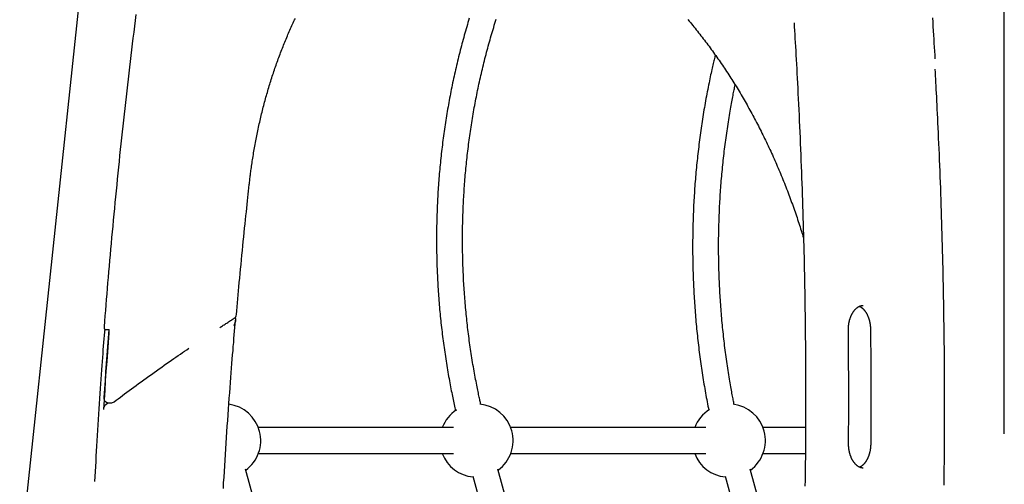
# Model space of a CAD drawing. Extents: x -6122 to 17084, y -2225 to 2730.
# Drawn here: x -3145 to -2539, y 912 to 1198 of the extents above; entities that cross this region are included whole.
import ezdxf

# ---------------------------------------------------------------- set-up
doc = ezdxf.new("R2010")
doc.units = 0

msp = doc.modelspace()

# ---------------------------------------------------------------- linework, layer by layer
at = {"color": 7, "linetype": 'Continuous'}
for p, q in [((-3377.87, -1333.11), (-3037.38, 1879.67)), ((-2539.43, 942.93), (-2539.43, 1353.8)), ((-3092.37, 1007.04), (-3090.14, 1007.04)), ((-3092.2, 961), (-3090.91, 961.98)), ((-3091.15, 961.98), (-3088.92, 961.98)), ((-2878.2, 946.76), (-2998.34, 946.76)), ((-2722.96, 946.76), (-2843.1, 946.76)), ((-2661.73, 946.76), (-2687.86, 946.76)), ((-2998.34, 930.76), (-2878.2, 930.76)), ((-2843.1, 930.76), (-2722.96, 930.76)), ((-2687.86, 930.76), (-2661.83, 930.76)), ((-2940.99, 684.27), (-3006.22, 921.16)), ((-2785.75, 684.27), (-2850.98, 921.16)), ((-2664.93, 809.25), (-2695.75, 921.16)), ((-2866.41, 916.91), (-2801.17, 680.02)), ((-2711.17, 916.91), (-2670.28, 768.43))]:
    msp.add_line(p, q, dxfattribs=at)
for points in [[(-3073.66, 1200.78), (-3074.12, 1197.18), (-3074.57, 1193.58), (-3075.01, 1189.97), (-3075.46, 1186.37), (-3075.9, 1182.77), (-3076.34, 1179.16), (-3076.77, 1175.56), (-3077.2, 1171.95), (-3077.63, 1168.34), (-3078.05, 1164.73), (-3078.48, 1161.12), (-3078.89, 1157.51), (-3079.31, 1153.9), (-3079.72, 1150.29), (-3080.13, 1146.68), (-3080.53, 1143.07), (-3080.94, 1139.45), (-3081.33, 1135.84), (-3081.73, 1132.22), (-3082.12, 1128.6), (-3082.51, 1124.99), (-3082.89, 1121.37), (-3083.28, 1117.75), (-3083.66, 1114.13), (-3084.03, 1110.51), (-3084.4, 1106.89), (-3084.77, 1103.27), (-3085.14, 1099.64), (-3085.5, 1096.02), (-3085.86, 1092.39), (-3086.22, 1088.77), (-3086.57, 1085.15), (-3086.92, 1081.53), (-3087.26, 1077.92), (-3087.6, 1074.31), (-3087.94, 1070.72), (-3088.27, 1067.14), (-3088.6, 1063.58), (-3088.92, 1060.03), (-3089.24, 1056.5), (-3089.56, 1052.99), (-3089.86, 1049.5), (-3090.17, 1046.02), (-3090.47, 1042.57), (-3090.76, 1039.13), (-3091.05, 1035.71), (-3091.33, 1032.31), (-3091.61, 1028.92), (-3091.88, 1025.55), (-3092.15, 1022.19), (-3092.42, 1018.83), (-3092.68, 1015.49), (-3092.95, 1012.14), (-3093.21, 1008.8)], [(-3003.92, 1096.2), (-3003.83, 1096.94), (-3003.75, 1097.68), (-3003.66, 1098.42), (-3003.57, 1099.17), (-3003.48, 1099.94), (-3003.39, 1100.71), (-3003.29, 1101.5), (-3003.19, 1102.31), (-3003.09, 1103.14), (-3002.97, 1103.99), (-3002.86, 1104.86), (-3002.74, 1105.76), (-3002.61, 1106.67), (-3002.48, 1107.6), (-3002.34, 1108.55), (-3002.19, 1109.52), (-3002.04, 1110.52), (-3001.89, 1111.53), (-3001.73, 1112.55), (-3001.56, 1113.59), (-3001.39, 1114.63), (-3001.22, 1115.69), (-3001.04, 1116.74), (-3000.86, 1117.8), (-3000.67, 1118.86), (-3000.48, 1119.92), (-3000.29, 1120.97), (-3000.1, 1122.02), (-2999.9, 1123.08), (-2999.7, 1124.13), (-2999.49, 1125.18), (-2999.29, 1126.23), (-2999.07, 1127.27), (-2998.86, 1128.32), (-2998.64, 1129.36), (-2998.42, 1130.4), (-2998.2, 1131.44), (-2997.97, 1132.48), (-2997.74, 1133.52), (-2997.51, 1134.56), (-2997.28, 1135.59), (-2997.04, 1136.63), (-2996.8, 1137.66), (-2996.55, 1138.69), (-2996.3, 1139.71), (-2996.05, 1140.74), (-2995.8, 1141.77), (-2995.54, 1142.79), (-2995.28, 1143.81), (-2995.02, 1144.83), (-2994.75, 1145.85), (-2994.48, 1146.86), (-2994.21, 1147.88), (-2993.93, 1148.89), (-2993.65, 1149.9), (-2993.37, 1150.91), (-2993.09, 1151.91), (-2992.8, 1152.92), (-2992.51, 1153.92), (-2992.21, 1154.92), (-2991.92, 1155.92), (-2991.62, 1156.91), (-2991.32, 1157.91), (-2991.01, 1158.9), (-2990.7, 1159.89), (-2990.39, 1160.88), (-2990.08, 1161.86), (-2989.76, 1162.85), (-2989.44, 1163.83), (-2989.11, 1164.81), (-2988.79, 1165.79), (-2988.46, 1166.76), (-2988.13, 1167.73), (-2987.79, 1168.7), (-2987.45, 1169.67), (-2987.11, 1170.64), (-2986.77, 1171.6), (-2986.42, 1172.56), (-2986.07, 1173.52), (-2985.72, 1174.48), (-2985.36, 1175.43), (-2985.01, 1176.38), (-2984.65, 1177.33), (-2984.28, 1178.28), (-2983.92, 1179.22), (-2983.55, 1180.17), (-2983.17, 1181.1), (-2982.8, 1182.04), (-2982.42, 1182.98), (-2982.04, 1183.91), (-2981.66, 1184.84), (-2981.27, 1185.76), (-2980.88, 1186.69), (-2980.49, 1187.61), (-2980.1, 1188.52), (-2979.7, 1189.44), (-2979.3, 1190.35), (-2978.9, 1191.26), (-2978.49, 1192.17), (-2978.08, 1193.08), (-2977.67, 1193.98), (-2977.26, 1194.88), (-2976.84, 1195.77), (-2976.42, 1196.67), (-2976, 1197.56), (-2975.58, 1198.44)], [(-2868.6, 1198.51), (-2868.99, 1197.21), (-2869.38, 1195.91), (-2869.77, 1194.6), (-2870.16, 1193.3), (-2870.54, 1191.99), (-2870.91, 1190.68), (-2871.29, 1189.37), (-2871.66, 1188.06), (-2872.02, 1186.75), (-2872.38, 1185.43), (-2872.74, 1184.11), (-2873.09, 1182.8), (-2873.44, 1181.48), (-2873.79, 1180.15), (-2874.13, 1178.83), (-2874.47, 1177.51), (-2874.8, 1176.18), (-2875.13, 1174.85), (-2875.46, 1173.52), (-2875.78, 1172.19), (-2876.1, 1170.86), (-2876.42, 1169.53), (-2876.73, 1168.19), (-2877.04, 1166.85), (-2877.34, 1165.52), (-2877.64, 1164.18), (-2877.93, 1162.84), (-2878.23, 1161.49), (-2878.51, 1160.15), (-2878.8, 1158.81), (-2879.08, 1157.46), (-2879.35, 1156.11), (-2879.62, 1154.77), (-2879.89, 1153.42), (-2880.16, 1152.07), (-2880.42, 1150.71), (-2880.67, 1149.36), (-2880.92, 1148.01), (-2881.17, 1146.65), (-2881.42, 1145.3), (-2881.66, 1143.94), (-2881.89, 1142.58), (-2882.12, 1141.22), (-2882.35, 1139.86), (-2882.58, 1138.5), (-2882.8, 1137.13), (-2883.01, 1135.77), (-2883.23, 1134.41), (-2883.43, 1133.04), (-2883.64, 1131.67), (-2883.84, 1130.31), (-2884.03, 1128.94), (-2884.23, 1127.57), (-2884.42, 1126.2), (-2884.6, 1124.83), (-2884.78, 1123.45), (-2884.96, 1122.08), (-2885.13, 1120.71), (-2885.3, 1119.33), (-2885.46, 1117.96), (-2885.62, 1116.58), (-2885.78, 1115.21), (-2885.93, 1113.83), (-2886.08, 1112.45), (-2886.22, 1111.07), (-2886.36, 1109.69), (-2886.5, 1108.31), (-2886.63, 1106.93), (-2886.76, 1105.55), (-2886.88, 1104.17), (-2887, 1102.78), (-2887.12, 1101.4), (-2887.23, 1100.02), (-2887.34, 1098.63), (-2887.44, 1097.25), (-2887.54, 1095.86), (-2887.64, 1094.48), (-2887.73, 1093.09), (-2887.82, 1091.7), (-2887.9, 1090.32), (-2887.98, 1088.93), (-2888.06, 1087.54), (-2888.13, 1086.15), (-2888.2, 1084.76), (-2888.26, 1083.37), (-2888.32, 1081.99), (-2888.38, 1080.6), (-2888.43, 1079.21), (-2888.47, 1077.82), (-2888.52, 1076.42), (-2888.56, 1075.03), (-2888.59, 1073.64), (-2888.62, 1072.25), (-2888.65, 1070.86), (-2888.67, 1069.47), (-2888.69, 1068.08), (-2888.71, 1066.69), (-2888.72, 1065.29), (-2888.72, 1063.9), (-2888.73, 1062.51), (-2888.73, 1061.12), (-2888.72, 1059.72), (-2888.71, 1058.33), (-2888.7, 1056.94), (-2888.68, 1055.55), (-2888.66, 1054.16), (-2888.63, 1052.76), (-2888.6, 1051.37), (-2888.57, 1049.98), (-2888.53, 1048.59), (-2888.49, 1047.19), (-2888.44, 1045.8), (-2888.39, 1044.41), (-2888.34, 1043.02), (-2888.28, 1041.63), (-2888.22, 1040.24), (-2888.15, 1038.85), (-2888.08, 1037.46), (-2888.01, 1036.07), (-2887.93, 1034.68), (-2887.85, 1033.29), (-2887.76, 1031.9), (-2887.67, 1030.51), (-2887.58, 1029.12), (-2887.48, 1027.73), (-2887.38, 1026.34), (-2887.27, 1024.95), (-2887.16, 1023.57), (-2887.04, 1022.18), (-2886.92, 1020.79), (-2886.8, 1019.41), (-2886.68, 1018.02), (-2886.54, 1016.64), (-2886.41, 1015.25), (-2886.27, 1013.87), (-2886.13, 1012.48), (-2885.98, 1011.1), (-2885.83, 1009.72), (-2885.67, 1008.34), (-2885.52, 1006.96), (-2885.35, 1005.58), (-2885.19, 1004.2), (-2885.01, 1002.82), (-2884.84, 1001.44), (-2884.66, 1000.06), (-2884.48, 998.68), (-2884.29, 997.31), (-2884.1, 995.93), (-2883.91, 994.56), (-2883.71, 993.18), (-2883.5, 991.81), (-2883.3, 990.44), (-2883.09, 989.07), (-2882.87, 987.7), (-2882.65, 986.33), (-2882.43, 984.96), (-2882.2, 983.59), (-2881.97, 982.23), (-2881.74, 980.87), (-2881.5, 979.52), (-2881.26, 978.19), (-2881.03, 976.87), (-2880.79, 975.58), (-2880.55, 974.3), (-2880.32, 973.05), (-2880.09, 971.83), (-2879.85, 970.63), (-2879.62, 969.45), (-2879.39, 968.3), (-2879.17, 967.18), (-2878.94, 966.08), (-2878.71, 965.01), (-2878.49, 963.96), (-2878.27, 962.94), (-2878.05, 961.93), (-2877.82, 960.94), (-2877.6, 959.97), (-2877.38, 959), (-2877.16, 958.04), (-2876.95, 957.08)], [(-2861.44, 960.99), (-2861.58, 961.59), (-2861.72, 962.2), (-2861.87, 962.82), (-2862.02, 963.46), (-2862.17, 964.12), (-2862.32, 964.81), (-2862.48, 965.54), (-2862.65, 966.3), (-2862.82, 967.11), (-2863, 967.96), (-2863.19, 968.86), (-2863.38, 969.81), (-2863.58, 970.8), (-2863.78, 971.83), (-2863.99, 972.91), (-2864.21, 974.04), (-2864.44, 975.21), (-2864.67, 976.42), (-2864.9, 977.67), (-2865.14, 978.94), (-2865.37, 980.24), (-2865.61, 981.55), (-2865.85, 982.88), (-2866.08, 984.21), (-2866.31, 985.55), (-2866.53, 986.88), (-2866.75, 988.22), (-2866.97, 989.56), (-2867.18, 990.9), (-2867.39, 992.24), (-2867.59, 993.58), (-2867.79, 994.92), (-2867.99, 996.26), (-2868.18, 997.61), (-2868.37, 998.95), (-2868.55, 1000.29), (-2868.73, 1001.64), (-2868.91, 1002.99), (-2869.08, 1004.33), (-2869.25, 1005.68), (-2869.41, 1007.03), (-2869.57, 1008.38), (-2869.73, 1009.73), (-2869.88, 1011.08), (-2870.03, 1012.43), (-2870.18, 1013.78), (-2870.32, 1015.13), (-2870.45, 1016.49), (-2870.59, 1017.84), (-2870.71, 1019.19), (-2870.84, 1020.55), (-2870.96, 1021.9), (-2871.08, 1023.26), (-2871.19, 1024.61), (-2871.3, 1025.97), (-2871.4, 1027.33), (-2871.5, 1028.68), (-2871.6, 1030.04), (-2871.69, 1031.4), (-2871.78, 1032.76), (-2871.87, 1034.11), (-2871.95, 1035.47), (-2872.03, 1036.83), (-2872.1, 1038.19), (-2872.17, 1039.55), (-2872.23, 1040.91), (-2872.29, 1042.27), (-2872.35, 1043.63), (-2872.4, 1044.99), (-2872.45, 1046.35), (-2872.5, 1047.71), (-2872.54, 1049.07), (-2872.58, 1050.43), (-2872.61, 1051.79), (-2872.64, 1053.16), (-2872.66, 1054.52), (-2872.68, 1055.88), (-2872.7, 1057.24), (-2872.71, 1058.6), (-2872.72, 1059.96), (-2872.73, 1061.32), (-2872.73, 1062.68), (-2872.72, 1064.04), (-2872.72, 1065.4), (-2872.71, 1066.77), (-2872.69, 1068.13), (-2872.67, 1069.49), (-2872.65, 1070.85), (-2872.62, 1072.21), (-2872.59, 1073.57), (-2872.55, 1074.93), (-2872.51, 1076.29), (-2872.47, 1077.64), (-2872.42, 1079), (-2872.37, 1080.36), (-2872.32, 1081.72), (-2872.26, 1083.08), (-2872.19, 1084.44), (-2872.13, 1085.79), (-2872.06, 1087.15), (-2871.98, 1088.51), (-2871.9, 1089.86), (-2871.82, 1091.22), (-2871.73, 1092.57), (-2871.64, 1093.93), (-2871.54, 1095.28), (-2871.44, 1096.64), (-2871.34, 1097.99), (-2871.23, 1099.34), (-2871.12, 1100.7), (-2871.01, 1102.05), (-2870.89, 1103.4), (-2870.77, 1104.75), (-2870.64, 1106.1), (-2870.51, 1107.45), (-2870.37, 1108.8), (-2870.23, 1110.15), (-2870.09, 1111.49), (-2869.94, 1112.84), (-2869.79, 1114.18), (-2869.64, 1115.53), (-2869.48, 1116.87), (-2869.31, 1118.22), (-2869.15, 1119.56), (-2868.98, 1120.9), (-2868.8, 1122.24), (-2868.62, 1123.58), (-2868.44, 1124.92), (-2868.25, 1126.26), (-2868.06, 1127.6), (-2867.87, 1128.93), (-2867.67, 1130.27), (-2867.47, 1131.61), (-2867.26, 1132.94), (-2867.05, 1134.27), (-2866.84, 1135.6), (-2866.62, 1136.93), (-2866.4, 1138.26), (-2866.17, 1139.59), (-2865.94, 1140.92), (-2865.71, 1142.25), (-2865.47, 1143.57), (-2865.23, 1144.9), (-2864.98, 1146.22), (-2864.73, 1147.54), (-2864.48, 1148.86), (-2864.22, 1150.18), (-2863.96, 1151.5), (-2863.7, 1152.82), (-2863.43, 1154.13), (-2863.15, 1155.45), (-2862.88, 1156.76), (-2862.6, 1158.07), (-2862.31, 1159.38), (-2862.02, 1160.69), (-2861.73, 1162), (-2861.43, 1163.3), (-2861.13, 1164.61), (-2860.83, 1165.91), (-2860.52, 1167.22), (-2860.21, 1168.52), (-2859.9, 1169.82), (-2859.58, 1171.11), (-2859.25, 1172.41), (-2858.93, 1173.7), (-2858.6, 1175), (-2858.26, 1176.29), (-2857.92, 1177.58), (-2857.58, 1178.87), (-2857.24, 1180.16), (-2856.89, 1181.44), (-2856.53, 1182.72), (-2856.18, 1184.01), (-2855.81, 1185.29), (-2855.45, 1186.57), (-2855.08, 1187.84), (-2854.71, 1189.12), (-2854.33, 1190.39), (-2853.95, 1191.66), (-2853.57, 1192.93), (-2853.18, 1194.2), (-2852.79, 1195.47), (-2852.4, 1196.73), (-2852, 1198)], [(-2734.05, 1197.67), (-2733.31, 1196.79), (-2732.57, 1195.91), (-2731.84, 1195.02), (-2731.1, 1194.13), (-2730.37, 1193.24), (-2729.64, 1192.34), (-2728.92, 1191.44), (-2728.19, 1190.53), (-2727.47, 1189.62), (-2726.75, 1188.71), (-2726.03, 1187.79), (-2725.32, 1186.87), (-2724.61, 1185.95), (-2723.9, 1185.03), (-2723.19, 1184.1), (-2722.49, 1183.16), (-2721.79, 1182.22), (-2721.09, 1181.28), (-2720.39, 1180.34), (-2719.7, 1179.39), (-2719.01, 1178.44), (-2718.32, 1177.49), (-2717.63, 1176.53), (-2716.95, 1175.57), (-2716.27, 1174.6), (-2715.59, 1173.64), (-2714.91, 1172.66), (-2714.24, 1171.69), (-2713.57, 1170.71), (-2712.9, 1169.73), (-2712.24, 1168.74), (-2711.58, 1167.76), (-2710.92, 1166.76), (-2710.26, 1165.77), (-2709.61, 1164.77), (-2708.96, 1163.77), (-2708.31, 1162.77), (-2707.66, 1161.76), (-2707.02, 1160.75), (-2706.38, 1159.73), (-2705.74, 1158.72), (-2705.11, 1157.7), (-2704.48, 1156.67), (-2703.85, 1155.64), (-2703.22, 1154.61), (-2702.6, 1153.58), (-2701.98, 1152.55), (-2701.36, 1151.51), (-2700.75, 1150.46), (-2700.13, 1149.42), (-2699.52, 1148.37), (-2698.92, 1147.32), (-2698.32, 1146.26), (-2697.72, 1145.21), (-2697.12, 1144.15), (-2696.52, 1143.08), (-2695.93, 1142.02), (-2695.34, 1140.95), (-2694.76, 1139.87), (-2694.17, 1138.8), (-2693.59, 1137.72), (-2693.02, 1136.64), (-2692.44, 1135.56), (-2691.87, 1134.47), (-2691.3, 1133.38), (-2690.74, 1132.29), (-2690.18, 1131.19), (-2689.62, 1130.09), (-2689.06, 1128.99), (-2688.51, 1127.89), (-2687.96, 1126.78), (-2687.41, 1125.67), (-2686.87, 1124.56), (-2686.33, 1123.45), (-2685.79, 1122.33), (-2685.26, 1121.21), (-2684.72, 1120.09), (-2684.2, 1118.96), (-2683.67, 1117.83), (-2683.15, 1116.7), (-2682.63, 1115.57), (-2682.11, 1114.43), (-2681.6, 1113.29), (-2681.09, 1112.15), (-2680.58, 1111.01), (-2680.08, 1109.86), (-2679.58, 1108.72), (-2679.08, 1107.56), (-2678.59, 1106.41), (-2678.1, 1105.26), (-2677.61, 1104.1), (-2677.12, 1102.94), (-2676.64, 1101.77), (-2676.16, 1100.61), (-2675.69, 1099.44), (-2675.22, 1098.27), (-2674.75, 1097.1), (-2674.28, 1095.92), (-2673.82, 1094.74), (-2673.36, 1093.56), (-2672.91, 1092.38), (-2672.45, 1091.2), (-2672, 1090.01), (-2671.56, 1088.82), (-2671.12, 1087.64), (-2670.68, 1086.45), (-2670.25, 1085.26), (-2669.82, 1084.07), (-2669.39, 1082.89), (-2668.97, 1081.71), (-2668.56, 1080.54), (-2668.15, 1079.37), (-2667.75, 1078.2), (-2667.35, 1077.04), (-2666.96, 1075.89), (-2666.57, 1074.74), (-2666.19, 1073.59), (-2665.82, 1072.44), (-2665.45, 1071.31), (-2665.09, 1070.17), (-2664.73, 1069.04), (-2664.37, 1067.91), (-2664.02, 1066.78), (-2663.67, 1065.65), (-2663.33, 1064.53), (-2662.98, 1063.4)], [(-2668.81, 1195.72), (-2668.66, 1193.32), (-2668.51, 1190.92), (-2668.37, 1188.5), (-2668.22, 1186.05), (-2668.07, 1183.57), (-2667.92, 1181.05), (-2667.77, 1178.47), (-2667.62, 1175.83), (-2667.47, 1173.13), (-2667.32, 1170.35), (-2667.16, 1167.51), (-2667, 1164.6), (-2666.84, 1161.61), (-2666.68, 1158.56), (-2666.52, 1155.44), (-2666.36, 1152.25), (-2666.2, 1148.99), (-2666.04, 1145.67), (-2665.88, 1142.29), (-2665.72, 1138.88), (-2665.56, 1135.43), (-2665.4, 1131.95), (-2665.25, 1128.45), (-2665.09, 1124.95), (-2664.94, 1121.45), (-2664.8, 1117.94), (-2664.66, 1114.43), (-2664.52, 1110.93), (-2664.38, 1107.42), (-2664.25, 1103.91), (-2664.12, 1100.41), (-2664, 1096.9), (-2663.87, 1093.39), (-2663.75, 1089.88), (-2663.64, 1086.37), (-2663.53, 1082.87), (-2663.42, 1079.36), (-2663.31, 1075.85), (-2663.21, 1072.34), (-2663.11, 1068.83), (-2663.01, 1065.32), (-2662.92, 1061.81), (-2662.83, 1058.3), (-2662.74, 1054.79), (-2662.66, 1051.28), (-2662.58, 1047.77), (-2662.51, 1044.26), (-2662.43, 1040.75), (-2662.36, 1037.23), (-2662.3, 1033.72), (-2662.23, 1030.21), (-2662.17, 1026.7), (-2662.12, 1023.19), (-2662.07, 1019.68), (-2662.02, 1016.17), (-2661.97, 1012.65), (-2661.93, 1009.14), (-2661.89, 1005.63), (-2661.85, 1002.12), (-2661.82, 998.61), (-2661.79, 995.09), (-2661.76, 991.58), (-2661.74, 988.07), (-2661.72, 984.56), (-2661.7, 981.04), (-2661.69, 977.53), (-2661.68, 974.02), (-2661.67, 970.51), (-2661.66, 966.99), (-2661.66, 963.48), (-2661.67, 959.97), (-2661.67, 956.46), (-2661.68, 952.94), (-2661.7, 949.43), (-2661.71, 945.92), (-2661.73, 942.4), (-2661.75, 938.89), (-2661.78, 935.38), (-2661.81, 931.87), (-2661.84, 928.36), (-2661.88, 924.84), (-2661.92, 921.33), (-2661.96, 917.82), (-2662.01, 914.31), (-2662.06, 910.8)], [(-2581.93, 1173.47), (-2582.07, 1175.87), (-2582.21, 1178.27), (-2582.35, 1180.69), (-2582.5, 1183.14), (-2582.65, 1185.62), (-2582.8, 1188.15), (-2582.96, 1190.72), (-2583.12, 1193.36), (-2583.29, 1196.06), (-2583.47, 1198.83)], [(-2717.25, 1175.96), (-2717.43, 1175.24), (-2717.61, 1174.51), (-2717.79, 1173.78), (-2717.97, 1173.03), (-2718.16, 1172.26), (-2718.35, 1171.46), (-2718.55, 1170.63), (-2718.75, 1169.76), (-2718.95, 1168.85), (-2719.17, 1167.9), (-2719.39, 1166.91), (-2719.61, 1165.87), (-2719.84, 1164.79), (-2720.08, 1163.67), (-2720.33, 1162.51), (-2720.58, 1161.3), (-2720.83, 1160.05), (-2721.09, 1158.77), (-2721.36, 1157.45), (-2721.63, 1156.11), (-2721.89, 1154.74), (-2722.16, 1153.36), (-2722.43, 1151.97), (-2722.69, 1150.57), (-2722.95, 1149.17), (-2723.21, 1147.76), (-2723.46, 1146.36), (-2723.7, 1144.95), (-2723.95, 1143.55), (-2724.18, 1142.14), (-2724.42, 1140.73), (-2724.65, 1139.32), (-2724.88, 1137.91), (-2725.1, 1136.5), (-2725.32, 1135.08), (-2725.53, 1133.67), (-2725.74, 1132.26), (-2725.95, 1130.84), (-2726.15, 1129.42), (-2726.35, 1128.01), (-2726.55, 1126.59), (-2726.74, 1125.17), (-2726.93, 1123.75), (-2727.11, 1122.33), (-2727.29, 1120.91), (-2727.46, 1119.48), (-2727.63, 1118.06), (-2727.8, 1116.64), (-2727.96, 1115.21), (-2728.12, 1113.79), (-2728.28, 1112.36), (-2728.43, 1110.93), (-2728.58, 1109.51), (-2728.72, 1108.08), (-2728.86, 1106.65), (-2728.99, 1105.22), (-2729.12, 1103.79), (-2729.25, 1102.36), (-2729.37, 1100.93), (-2729.49, 1099.5), (-2729.61, 1098.06), (-2729.72, 1096.63), (-2729.83, 1095.2), (-2729.93, 1093.76), (-2730.03, 1092.33), (-2730.12, 1090.89), (-2730.21, 1089.46), (-2730.3, 1088.02), (-2730.38, 1086.59), (-2730.46, 1085.15), (-2730.54, 1083.71), (-2730.61, 1082.28), (-2730.67, 1080.84), (-2730.73, 1079.4), (-2730.79, 1077.96), (-2730.85, 1076.52), (-2730.9, 1075.08), (-2730.94, 1073.64), (-2730.99, 1072.21), (-2731.02, 1070.77), (-2731.06, 1069.33), (-2731.09, 1067.89), (-2731.11, 1066.45), (-2731.14, 1065.01), (-2731.15, 1063.56), (-2731.17, 1062.12), (-2731.18, 1060.68), (-2731.18, 1059.24), (-2731.19, 1057.8), (-2731.18, 1056.36), (-2731.18, 1054.92), (-2731.17, 1053.48), (-2731.15, 1052.04), (-2731.13, 1050.6), (-2731.11, 1049.16), (-2731.09, 1047.71), (-2731.05, 1046.27), (-2731.02, 1044.83), (-2730.98, 1043.39), (-2730.94, 1041.95), (-2730.89, 1040.51), (-2730.84, 1039.07), (-2730.79, 1037.63), (-2730.73, 1036.19), (-2730.66, 1034.75), (-2730.6, 1033.31), (-2730.53, 1031.87), (-2730.45, 1030.43), (-2730.37, 1028.99), (-2730.29, 1027.55), (-2730.2, 1026.12), (-2730.11, 1024.68), (-2730.02, 1023.24), (-2729.92, 1021.8), (-2729.81, 1020.37), (-2729.71, 1018.93), (-2729.59, 1017.49), (-2729.48, 1016.06), (-2729.36, 1014.62), (-2729.24, 1013.19), (-2729.11, 1011.75), (-2728.98, 1010.32), (-2728.84, 1008.89), (-2728.7, 1007.45), (-2728.56, 1006.02), (-2728.41, 1004.59), (-2728.26, 1003.16), (-2728.1, 1001.73), (-2727.94, 1000.3), (-2727.78, 998.87), (-2727.61, 997.44), (-2727.44, 996.01), (-2727.27, 994.58), (-2727.09, 993.15), (-2726.9, 991.73), (-2726.72, 990.3), (-2726.52, 988.88), (-2726.33, 987.46), (-2726.13, 986.03), (-2725.93, 984.62), (-2725.72, 983.2), (-2725.51, 981.79), (-2725.3, 980.38), (-2725.08, 978.98), (-2724.86, 977.59), (-2724.64, 976.2), (-2724.42, 974.82), (-2724.19, 973.45), (-2723.96, 972.08), (-2723.72, 970.71), (-2723.49, 969.36), (-2723.25, 968.01), (-2723, 966.67), (-2722.75, 965.33), (-2722.5, 964), (-2722.25, 962.67), (-2721.99, 961.35), (-2721.74, 960.02), (-2721.48, 958.7), (-2721.22, 957.38)], [(-2576.45, 911.35), (-2576.4, 914.86), (-2576.36, 918.37), (-2576.33, 921.89), (-2576.29, 925.4), (-2576.26, 928.91), (-2576.24, 932.42), (-2576.21, 935.94), (-2576.19, 939.45), (-2576.18, 942.96), (-2576.16, 946.47), (-2576.15, 949.99), (-2576.15, 953.5), (-2576.14, 957.01), (-2576.14, 960.53), (-2576.15, 964.04), (-2576.15, 967.55), (-2576.16, 971.06), (-2576.18, 974.58), (-2576.19, 978.09), (-2576.21, 981.6), (-2576.23, 985.11), (-2576.26, 988.63), (-2576.29, 992.14), (-2576.32, 995.65), (-2576.36, 999.16), (-2576.4, 1002.68), (-2576.44, 1006.19), (-2576.49, 1009.7), (-2576.54, 1013.21), (-2576.59, 1016.72), (-2576.64, 1020.24), (-2576.7, 1023.75), (-2576.77, 1027.26), (-2576.83, 1030.77), (-2576.9, 1034.28), (-2576.97, 1037.79), (-2577.05, 1041.3), (-2577.13, 1044.82), (-2577.21, 1048.33), (-2577.3, 1051.84), (-2577.38, 1055.35), (-2577.48, 1058.86), (-2577.57, 1062.37), (-2577.67, 1065.88), (-2577.77, 1069.39), (-2577.88, 1072.9), (-2577.99, 1076.4), (-2578.1, 1079.91), (-2578.21, 1083.42), (-2578.33, 1086.93), (-2578.46, 1090.44), (-2578.58, 1093.95), (-2578.71, 1097.45), (-2578.84, 1100.96), (-2578.98, 1104.47), (-2579.11, 1107.96), (-2579.25, 1111.43), (-2579.4, 1114.86), (-2579.54, 1118.25), (-2579.68, 1121.58), (-2579.82, 1124.84), (-2579.97, 1128.02), (-2580.11, 1131.1), (-2580.24, 1134.1), (-2580.38, 1137), (-2580.52, 1139.8), (-2580.65, 1142.52), (-2580.78, 1145.14), (-2580.91, 1147.67), (-2581.03, 1150.1), (-2581.15, 1152.44), (-2581.27, 1154.7), (-2581.39, 1156.9), (-2581.51, 1159.03), (-2581.62, 1161.12), (-2581.74, 1163.17), (-2581.85, 1165.2), (-2581.96, 1167.21)], [(-2705.58, 960.86), (-2705.73, 961.57), (-2705.88, 962.29), (-2706.03, 963.01), (-2706.18, 963.76), (-2706.33, 964.52), (-2706.49, 965.31), (-2706.65, 966.13), (-2706.81, 966.99), (-2706.98, 967.89), (-2707.15, 968.83), (-2707.33, 969.82), (-2707.51, 970.84), (-2707.7, 971.91), (-2707.89, 973.03), (-2708.09, 974.18), (-2708.29, 975.38), (-2708.49, 976.62), (-2708.7, 977.89), (-2708.91, 979.2), (-2709.13, 980.54), (-2709.34, 981.89), (-2709.55, 983.26), (-2709.76, 984.65), (-2709.97, 986.04), (-2710.17, 987.43), (-2710.37, 988.82), (-2710.56, 990.22), (-2710.75, 991.61), (-2710.93, 993.01), (-2711.12, 994.4), (-2711.29, 995.8), (-2711.47, 997.19), (-2711.64, 998.59), (-2711.8, 999.99), (-2711.97, 1001.39), (-2712.12, 1002.79), (-2712.28, 1004.19), (-2712.43, 1005.59), (-2712.57, 1006.99), (-2712.72, 1008.4), (-2712.86, 1009.8), (-2712.99, 1011.2), (-2713.12, 1012.6), (-2713.25, 1014.01), (-2713.37, 1015.41), (-2713.49, 1016.82), (-2713.6, 1018.22), (-2713.71, 1019.63), (-2713.82, 1021.04), (-2713.92, 1022.44), (-2714.02, 1023.85), (-2714.11, 1025.26), (-2714.21, 1026.67), (-2714.29, 1028.07), (-2714.37, 1029.48), (-2714.45, 1030.89), (-2714.53, 1032.3), (-2714.6, 1033.71), (-2714.66, 1035.12), (-2714.73, 1036.53), (-2714.79, 1037.94), (-2714.84, 1039.35), (-2714.89, 1040.76), (-2714.94, 1042.17), (-2714.98, 1043.58), (-2715.02, 1044.99), (-2715.05, 1046.4), (-2715.08, 1047.81), (-2715.11, 1049.22), (-2715.13, 1050.63), (-2715.15, 1052.04), (-2715.17, 1053.46), (-2715.18, 1054.87), (-2715.18, 1056.28), (-2715.19, 1057.69), (-2715.18, 1059.1), (-2715.18, 1060.51), (-2715.17, 1061.92), (-2715.16, 1063.33), (-2715.14, 1064.74), (-2715.12, 1066.15), (-2715.09, 1067.56), (-2715.06, 1068.97), (-2715.03, 1070.38), (-2714.99, 1071.79), (-2714.95, 1073.2), (-2714.9, 1074.61), (-2714.86, 1076.02), (-2714.8, 1077.43), (-2714.74, 1078.83), (-2714.68, 1080.24), (-2714.62, 1081.65), (-2714.55, 1083.06), (-2714.47, 1084.46), (-2714.4, 1085.87), (-2714.32, 1087.28), (-2714.23, 1088.68), (-2714.14, 1090.09), (-2714.05, 1091.49), (-2713.95, 1092.9), (-2713.85, 1094.3), (-2713.74, 1095.7), (-2713.63, 1097.1), (-2713.52, 1098.51), (-2713.4, 1099.91), (-2713.28, 1101.31), (-2713.16, 1102.71), (-2713.03, 1104.11), (-2712.9, 1105.51), (-2712.76, 1106.91), (-2712.62, 1108.3), (-2712.47, 1109.7), (-2712.32, 1111.1), (-2712.17, 1112.49), (-2712.01, 1113.89), (-2711.85, 1115.28), (-2711.69, 1116.68), (-2711.52, 1118.07), (-2711.34, 1119.46), (-2711.17, 1120.85), (-2710.99, 1122.24), (-2710.8, 1123.63), (-2710.61, 1125.02), (-2710.42, 1126.41), (-2710.23, 1127.79), (-2710.03, 1129.18), (-2709.82, 1130.57), (-2709.61, 1131.95), (-2709.4, 1133.33), (-2709.18, 1134.71), (-2708.96, 1136.07), (-2708.75, 1137.42), (-2708.53, 1138.75), (-2708.31, 1140.06), (-2708.09, 1141.33), (-2707.88, 1142.57), (-2707.67, 1143.77), (-2707.47, 1144.93), (-2707.26, 1146.06), (-2707.07, 1147.14), (-2706.88, 1148.18), (-2706.69, 1149.18), (-2706.51, 1150.15), (-2706.33, 1151.07), (-2706.15, 1151.96), (-2705.98, 1152.81), (-2705.81, 1153.63), (-2705.65, 1154.42), (-2705.48, 1155.2), (-2705.32, 1155.96), (-2705.16, 1156.71), (-2705, 1157.46)], [(-3011.84, 1016.25), (-3011.63, 1018.64), (-3011.42, 1021.03), (-3011.2, 1023.44), (-3010.98, 1025.87), (-3010.76, 1028.34), (-3010.53, 1030.85), (-3010.29, 1033.42), (-3010.05, 1036.04), (-3009.8, 1038.72), (-3009.54, 1041.47), (-3009.27, 1044.26), (-3009, 1047.08), (-3008.73, 1049.92), (-3008.45, 1052.77), (-3008.17, 1055.62), (-3007.89, 1058.45), (-3007.6, 1061.26), (-3007.32, 1064.04), (-3007.05, 1066.77), (-3006.77, 1069.45), (-3006.5, 1072.07), (-3006.24, 1074.62), (-3005.98, 1077.09), (-3005.72, 1079.48), (-3005.48, 1081.78), (-3005.24, 1083.99), (-3005.01, 1086.13), (-3004.79, 1088.22), (-3004.57, 1090.25), (-3004.35, 1092.25), (-3004.13, 1094.23), (-3003.92, 1096.2)], [(-2635.38, 1006.6), (-2635.38, 1006.79), (-2635.37, 1006.97), (-2635.37, 1007.15), (-2635.37, 1007.34), (-2635.37, 1007.53), (-2635.36, 1007.73), (-2635.36, 1007.92), (-2635.35, 1008.12), (-2635.34, 1008.33), (-2635.32, 1008.54), (-2635.31, 1008.76), (-2635.29, 1008.98), (-2635.27, 1009.21), (-2635.24, 1009.44), (-2635.21, 1009.68), (-2635.18, 1009.92), (-2635.15, 1010.17), (-2635.11, 1010.42), (-2635.07, 1010.67), (-2635.03, 1010.92), (-2634.98, 1011.18), (-2634.93, 1011.44), (-2634.88, 1011.69), (-2634.82, 1011.95), (-2634.76, 1012.2), (-2634.7, 1012.45), (-2634.64, 1012.7), (-2634.57, 1012.95), (-2634.5, 1013.19), (-2634.43, 1013.44), (-2634.35, 1013.68), (-2634.28, 1013.92), (-2634.2, 1014.15), (-2634.11, 1014.39), (-2634.03, 1014.62), (-2633.94, 1014.85), (-2633.85, 1015.07), (-2633.76, 1015.29), (-2633.67, 1015.51), (-2633.57, 1015.73), (-2633.47, 1015.94), (-2633.37, 1016.16), (-2633.27, 1016.36), (-2633.16, 1016.57), (-2633.05, 1016.77), (-2632.94, 1016.97), (-2632.83, 1017.16), (-2632.72, 1017.35), (-2632.61, 1017.54), (-2632.49, 1017.72), (-2632.37, 1017.9), (-2632.25, 1018.08), (-2632.13, 1018.25), (-2632.01, 1018.42), (-2631.89, 1018.58), (-2631.76, 1018.74), (-2631.64, 1018.9), (-2631.51, 1019.05), (-2631.38, 1019.2), (-2631.25, 1019.35), (-2631.12, 1019.49), (-2630.99, 1019.63), (-2630.85, 1019.76), (-2630.72, 1019.89), (-2630.59, 1020.01), (-2630.45, 1020.13), (-2630.32, 1020.25), (-2630.18, 1020.36), (-2630.04, 1020.47), (-2629.91, 1020.58), (-2629.77, 1020.68), (-2629.63, 1020.77), (-2629.49, 1020.86), (-2629.35, 1020.95), (-2629.21, 1021.04), (-2629.07, 1021.11), (-2628.93, 1021.19), (-2628.79, 1021.26), (-2628.65, 1021.33), (-2628.51, 1021.39), (-2628.37, 1021.45), (-2628.23, 1021.51), (-2628.09, 1021.56), (-2627.96, 1021.61), (-2627.82, 1021.65), (-2627.68, 1021.69), (-2627.54, 1021.72), (-2627.4, 1021.75), (-2627.26, 1021.78), (-2627.13, 1021.8), (-2626.99, 1021.81), (-2626.85, 1021.83), (-2626.71, 1021.84), (-2626.58, 1021.84), (-2626.44, 1021.85), (-2626.3, 1021.86)], [(-2628.58, 1021.36), (-2628.51, 1021.33), (-2628.45, 1021.31), (-2628.38, 1021.28), (-2628.31, 1021.25), (-2628.23, 1021.22), (-2628.16, 1021.18), (-2628.08, 1021.14), (-2627.99, 1021.1), (-2627.91, 1021.05), (-2627.81, 1020.99), (-2627.71, 1020.93), (-2627.61, 1020.86), (-2627.51, 1020.79), (-2627.39, 1020.71), (-2627.28, 1020.63), (-2627.16, 1020.53), (-2627.04, 1020.44), (-2626.91, 1020.33), (-2626.78, 1020.22), (-2626.65, 1020.11), (-2626.51, 1019.99), (-2626.38, 1019.86), (-2626.24, 1019.73), (-2626.11, 1019.59), (-2625.97, 1019.45), (-2625.84, 1019.31), (-2625.71, 1019.16), (-2625.57, 1019), (-2625.44, 1018.84), (-2625.31, 1018.68), (-2625.19, 1018.51), (-2625.06, 1018.34), (-2624.94, 1018.17), (-2624.81, 1017.99), (-2624.69, 1017.81), (-2624.57, 1017.63), (-2624.46, 1017.44), (-2624.34, 1017.25), (-2624.23, 1017.05), (-2624.12, 1016.85), (-2624.01, 1016.65), (-2623.9, 1016.45), (-2623.8, 1016.24), (-2623.7, 1016.03), (-2623.59, 1015.82), (-2623.5, 1015.6), (-2623.4, 1015.38), (-2623.31, 1015.16), (-2623.22, 1014.93), (-2623.13, 1014.7), (-2623.04, 1014.47), (-2622.96, 1014.24), (-2622.88, 1014), (-2622.8, 1013.76), (-2622.72, 1013.52), (-2622.65, 1013.28), (-2622.58, 1013.04), (-2622.51, 1012.79), (-2622.45, 1012.54), (-2622.38, 1012.29), (-2622.32, 1012.04), (-2622.27, 1011.79), (-2622.21, 1011.53), (-2622.16, 1011.28), (-2622.11, 1011.02), (-2622.07, 1010.76), (-2622.03, 1010.5), (-2621.99, 1010.25), (-2621.95, 1009.99), (-2621.92, 1009.73), (-2621.89, 1009.47), (-2621.86, 1009.21), (-2621.84, 1008.95), (-2621.82, 1008.69), (-2621.81, 1008.43), (-2621.79, 1008.17), (-2621.78, 1007.91), (-2621.77, 1007.65), (-2621.76, 1007.39), (-2621.75, 1007.13)], [(-3022, 1008.27), (-3021.48, 1008.62), (-3020.95, 1008.96), (-3020.43, 1009.31), (-3019.9, 1009.66), (-3019.37, 1010.01), (-3018.84, 1010.36), (-3018.3, 1010.71), (-3017.75, 1011.07), (-3017.2, 1011.43), (-3016.64, 1011.79), (-3016.08, 1012.15), (-3015.51, 1012.52), (-3014.94, 1012.89), (-3014.37, 1013.25), (-3013.79, 1013.62), (-3013.21, 1013.99)], [(-3019.88, 909.22), (-3019.68, 912.72), (-3019.47, 916.22), (-3019.25, 919.72), (-3019.04, 923.22), (-3018.82, 926.71), (-3018.59, 930.21), (-3018.37, 933.71), (-3018.14, 937.2), (-3017.91, 940.7), (-3017.67, 944.19), (-3017.43, 947.69), (-3017.19, 951.17), (-3016.94, 954.63), (-3016.7, 958.06), (-3016.45, 961.45), (-3016.21, 964.8), (-3015.97, 968.08), (-3015.73, 971.29), (-3015.49, 974.43), (-3015.26, 977.49), (-3015.03, 980.46), (-3014.8, 983.36), (-3014.58, 986.18), (-3014.36, 988.92), (-3014.15, 991.58), (-3013.93, 994.16), (-3013.73, 996.67), (-3013.52, 999.1), (-3013.32, 1001.48), (-3013.13, 1003.8), (-3012.93, 1006.09), (-3012.74, 1008.34), (-3012.54, 1010.58), (-3012.35, 1012.81)], [(-3012.83, 1014.36), (-3012.79, 1014.32), (-3012.74, 1014.29), (-3012.7, 1014.25), (-3012.65, 1014.21), (-3012.61, 1014.17), (-3012.57, 1014.12), (-3012.53, 1014.07), (-3012.5, 1014.01), (-3012.46, 1013.94), (-3012.44, 1013.86), (-3012.41, 1013.78), (-3012.39, 1013.68), (-3012.37, 1013.58), (-3012.36, 1013.47), (-3012.35, 1013.34), (-3012.34, 1013.21), (-3012.34, 1013.06), (-3012.35, 1012.91), (-3012.36, 1012.74), (-3012.38, 1012.57), (-3012.41, 1012.4), (-3012.44, 1012.22), (-3012.47, 1012.04), (-3012.51, 1011.86), (-3012.56, 1011.68), (-3012.61, 1011.5), (-3012.67, 1011.33), (-3012.72, 1011.17), (-3012.78, 1011), (-3012.85, 1010.85), (-3012.91, 1010.7), (-3012.97, 1010.55), (-3013.03, 1010.42), (-3013.09, 1010.29), (-3013.14, 1010.17), (-3013.2, 1010.05), (-3013.25, 1009.94), (-3013.31, 1009.83), (-3013.36, 1009.72), (-3013.42, 1009.61)], [(-3093.08, 1005.6), (-3093.25, 1003.45), (-3093.41, 1001.29), (-3093.58, 999.1), (-3093.75, 996.88), (-3093.92, 994.61), (-3094.09, 992.29), (-3094.27, 989.89), (-3094.45, 987.41), (-3094.63, 984.84), (-3094.82, 982.18), (-3095.02, 979.44), (-3095.21, 976.61), (-3095.41, 973.71), (-3095.62, 970.74), (-3095.82, 967.7), (-3096.03, 964.59), (-3096.24, 961.43), (-3096.45, 958.22), (-3096.66, 954.98), (-3096.86, 951.71), (-3097.07, 948.43), (-3097.27, 945.15), (-3097.47, 941.88), (-3097.67, 938.63), (-3097.85, 935.41), (-3098.04, 932.23), (-3098.22, 929.07), (-3098.39, 925.93), (-3098.57, 922.8), (-3098.74, 919.7), (-3098.9, 916.59), (-3099.07, 913.5)], [(-3093.17, 1008.8), (-3093.18, 1008.7), (-3093.2, 1008.6), (-3093.21, 1008.5), (-3093.22, 1008.4), (-3093.22, 1008.3), (-3093.23, 1008.2), (-3093.23, 1008.11), (-3093.23, 1008.02), (-3093.22, 1007.94), (-3093.2, 1007.86), (-3093.19, 1007.78), (-3093.17, 1007.71), (-3093.15, 1007.64), (-3093.12, 1007.57), (-3093.09, 1007.51), (-3093.06, 1007.45), (-3093.03, 1007.4), (-3092.99, 1007.35), (-3092.96, 1007.3), (-3092.92, 1007.26), (-3092.88, 1007.22), (-3092.84, 1007.19), (-3092.8, 1007.16), (-3092.75, 1007.13), (-3092.71, 1007.11), (-3092.66, 1007.1), (-3092.62, 1007.08), (-3092.57, 1007.07), (-3092.52, 1007.06), (-3092.47, 1007.05), (-3092.42, 1007.04), (-3092.37, 1007.04)], [(-3093.15, 965.27), (-3092.79, 970.5), (-3092.44, 975.72), (-3092.07, 980.94), (-3091.7, 986.16), (-3091.32, 991.38), (-3090.93, 996.6), (-3090.54, 1001.82), (-3090.14, 1007.04)], [(-3092.8, 1006.71), (-3092.83, 1006.64), (-3092.86, 1006.56), (-3092.89, 1006.49), (-3092.92, 1006.42), (-3092.95, 1006.34), (-3092.97, 1006.27), (-3092.99, 1006.2), (-3093.01, 1006.13), (-3093.03, 1006.06), (-3093.04, 1005.99), (-3093.05, 1005.93), (-3093.05, 1005.86), (-3093.06, 1005.79), (-3093.06, 1005.73), (-3093.07, 1005.66), (-3093.07, 1005.6)], [(-3090.25, 1005.63), (-3090.27, 1005.52), (-3090.33, 1005.02)], [(-2635.25, 937.04), (-2635.23, 939.46), (-2635.22, 941.89), (-2635.21, 944.33), (-2635.19, 946.79), (-2635.18, 949.29), (-2635.17, 951.82), (-2635.16, 954.4), (-2635.15, 957.03), (-2635.14, 959.72), (-2635.14, 962.46), (-2635.14, 965.27), (-2635.14, 968.14), (-2635.14, 971.07), (-2635.15, 974.06), (-2635.16, 977.11), (-2635.17, 980.21), (-2635.19, 983.38), (-2635.21, 986.6), (-2635.23, 989.87), (-2635.26, 993.17), (-2635.29, 996.5), (-2635.32, 999.86), (-2635.35, 1003.23), (-2635.38, 1006.6)], [(-2621.75, 1007.13), (-2621.73, 1004.7), (-2621.7, 1002.26), (-2621.68, 999.8), (-2621.66, 997.32), (-2621.63, 994.81), (-2621.61, 992.26), (-2621.59, 989.66), (-2621.58, 987.01), (-2621.56, 984.29), (-2621.55, 981.51), (-2621.53, 978.67), (-2621.52, 975.77), (-2621.52, 972.8), (-2621.51, 969.77), (-2621.51, 966.68), (-2621.51, 963.53), (-2621.52, 960.31), (-2621.53, 957.04), (-2621.54, 953.72), (-2621.55, 950.36), (-2621.57, 946.97), (-2621.58, 943.56), (-2621.6, 940.13), (-2621.62, 936.69)], [(-3090.33, 1005.02), (-3090.78, 999.13), (-3091.22, 993.23), (-3091.64, 987.33), (-3092.07, 981.43), (-3092.48, 975.53), (-3092.88, 969.63), (-3093.28, 963.72), (-3093.66, 957.82)], [(-3087.12, 962.58), (-3085.83, 963.54), (-3084.54, 964.5), (-3083.24, 965.48), (-3081.93, 966.46), (-3080.59, 967.45), (-3079.24, 968.45), (-3077.85, 969.48), (-3076.43, 970.53), (-3074.98, 971.6), (-3073.49, 972.69), (-3071.97, 973.79), (-3070.43, 974.92), (-3068.87, 976.05), (-3067.29, 977.19), (-3065.71, 978.33), (-3064.12, 979.47), (-3062.53, 980.61), (-3060.94, 981.74), (-3059.37, 982.86), (-3057.81, 983.96), (-3056.27, 985.05), (-3054.75, 986.12), (-3053.26, 987.16), (-3051.81, 988.18), (-3050.39, 989.16), (-3049, 990.12), (-3047.64, 991.05), (-3046.3, 991.97), (-3044.98, 992.87), (-3043.68, 993.75), (-3042.39, 994.63), (-3041.1, 995.51)], [(-3091.15, 961.98), (-3091.28, 961.98), (-3091.81, 962.14), (-3092.28, 962.5), (-3092.68, 963.04), (-3092.97, 963.71), (-3093.13, 964.47), (-3093.15, 965.27)], [(-2626.25, 921.89), (-2626.33, 921.89), (-2626.41, 921.88), (-2626.49, 921.88), (-2626.57, 921.88), (-2626.66, 921.88), (-2626.74, 921.88), (-2626.83, 921.89), (-2626.92, 921.9), (-2627.02, 921.91), (-2627.12, 921.93), (-2627.23, 921.95), (-2627.34, 921.97), (-2627.45, 922), (-2627.57, 922.04), (-2627.69, 922.08), (-2627.82, 922.12), (-2627.95, 922.17), (-2628.09, 922.22), (-2628.23, 922.28), (-2628.37, 922.34), (-2628.52, 922.4), (-2628.66, 922.47), (-2628.81, 922.54), (-2628.96, 922.62), (-2629.1, 922.71), (-2629.25, 922.79), (-2629.39, 922.89), (-2629.54, 922.98), (-2629.68, 923.08), (-2629.83, 923.19), (-2629.97, 923.3), (-2630.11, 923.42), (-2630.25, 923.54), (-2630.39, 923.66), (-2630.53, 923.79), (-2630.67, 923.92), (-2630.81, 924.06), (-2630.95, 924.2), (-2631.09, 924.35), (-2631.22, 924.5), (-2631.35, 924.65), (-2631.49, 924.81), (-2631.62, 924.97), (-2631.75, 925.13), (-2631.87, 925.3), (-2632, 925.47), (-2632.12, 925.65), (-2632.24, 925.83), (-2632.36, 926.01), (-2632.48, 926.2), (-2632.6, 926.39), (-2632.71, 926.58), (-2632.82, 926.78), (-2632.93, 926.98), (-2633.04, 927.18), (-2633.15, 927.39), (-2633.25, 927.6), (-2633.35, 927.81), (-2633.45, 928.02), (-2633.55, 928.24), (-2633.64, 928.46), (-2633.73, 928.69), (-2633.82, 928.91), (-2633.91, 929.14), (-2634, 929.37), (-2634.08, 929.61), (-2634.16, 929.85), (-2634.24, 930.08), (-2634.31, 930.33), (-2634.38, 930.57), (-2634.45, 930.82), (-2634.52, 931.06), (-2634.58, 931.31), (-2634.64, 931.57), (-2634.7, 931.82), (-2634.76, 932.07), (-2634.81, 932.33), (-2634.86, 932.58), (-2634.9, 932.84), (-2634.95, 933.09), (-2634.99, 933.35), (-2635.03, 933.6), (-2635.06, 933.85), (-2635.09, 934.1), (-2635.12, 934.36), (-2635.14, 934.61), (-2635.17, 934.85), (-2635.19, 935.1), (-2635.2, 935.35), (-2635.21, 935.59), (-2635.22, 935.84), (-2635.23, 936.08), (-2635.24, 936.32), (-2635.24, 936.56), (-2635.25, 936.8), (-2635.25, 937.04)], [(-2621.62, 936.69), (-2621.62, 936.51), (-2621.63, 936.32), (-2621.63, 936.14), (-2621.64, 935.95), (-2621.65, 935.76), (-2621.65, 935.57), (-2621.67, 935.37), (-2621.68, 935.17), (-2621.69, 934.96), (-2621.71, 934.75), (-2621.73, 934.54), (-2621.75, 934.31), (-2621.78, 934.09), (-2621.81, 933.86), (-2621.84, 933.62), (-2621.87, 933.38), (-2621.91, 933.14), (-2621.95, 932.89), (-2622, 932.64), (-2622.05, 932.39), (-2622.1, 932.13), (-2622.15, 931.88), (-2622.21, 931.63), (-2622.27, 931.38), (-2622.33, 931.13), (-2622.4, 930.88), (-2622.47, 930.63), (-2622.54, 930.39), (-2622.61, 930.15), (-2622.69, 929.91), (-2622.77, 929.67), (-2622.85, 929.43), (-2622.94, 929.2), (-2623.02, 928.97), (-2623.11, 928.75), (-2623.2, 928.52), (-2623.3, 928.3), (-2623.39, 928.08), (-2623.49, 927.87), (-2623.59, 927.66), (-2623.69, 927.45), (-2623.8, 927.24), (-2623.9, 927.04), (-2624.01, 926.84), (-2624.12, 926.65), (-2624.23, 926.45), (-2624.35, 926.27), (-2624.46, 926.08), (-2624.58, 925.9), (-2624.7, 925.72), (-2624.82, 925.55), (-2624.94, 925.38), (-2625.06, 925.21), (-2625.19, 925.05), (-2625.31, 924.89), (-2625.44, 924.74), (-2625.57, 924.59), (-2625.7, 924.44), (-2625.83, 924.3), (-2625.96, 924.16), (-2626.09, 924.03), (-2626.22, 923.9), (-2626.35, 923.78), (-2626.47, 923.66), (-2626.6, 923.55), (-2626.73, 923.44), (-2626.85, 923.33), (-2626.97, 923.24), (-2627.1, 923.14), (-2627.22, 923.06), (-2627.33, 922.98), (-2627.45, 922.9), (-2627.57, 922.83), (-2627.68, 922.76), (-2627.79, 922.7), (-2627.9, 922.64), (-2628.01, 922.59), (-2628.12, 922.54), (-2628.23, 922.48), (-2628.34, 922.43)]]:
    msp.add_lwpolyline(points, dxfattribs=at)
for centre, radius, start, end in [((-3014.83, 1016.52), 3, 302.6605, 354.96403), ((-3089.32, 957.76), 4.34, 131.6191, 179.20625), ((-3088.92, 964.98), 3, 270, 306.94168), ((-3019.37, 938.76), 22.5, 306.224, 82.5407), ((-2864.13, 938.76), 22.5, 123.15428, 159.1725), ((-2864.13, 938.76), 22.5, 306.224, 85.03937), ((-2708.89, 938.76), 22.5, 121.99838, 159.1725), ((-2708.89, 938.76), 22.5, 306.224, 83.08695), ((-2864.13, 938.76), 22.5, 200.8275, 264.569), ((-2708.89, 938.76), 22.5, 200.8275, 264.569)]:
    msp.add_arc(centre, radius, start, end, dxfattribs=at)

doc.saveas('drawing.dxf')
